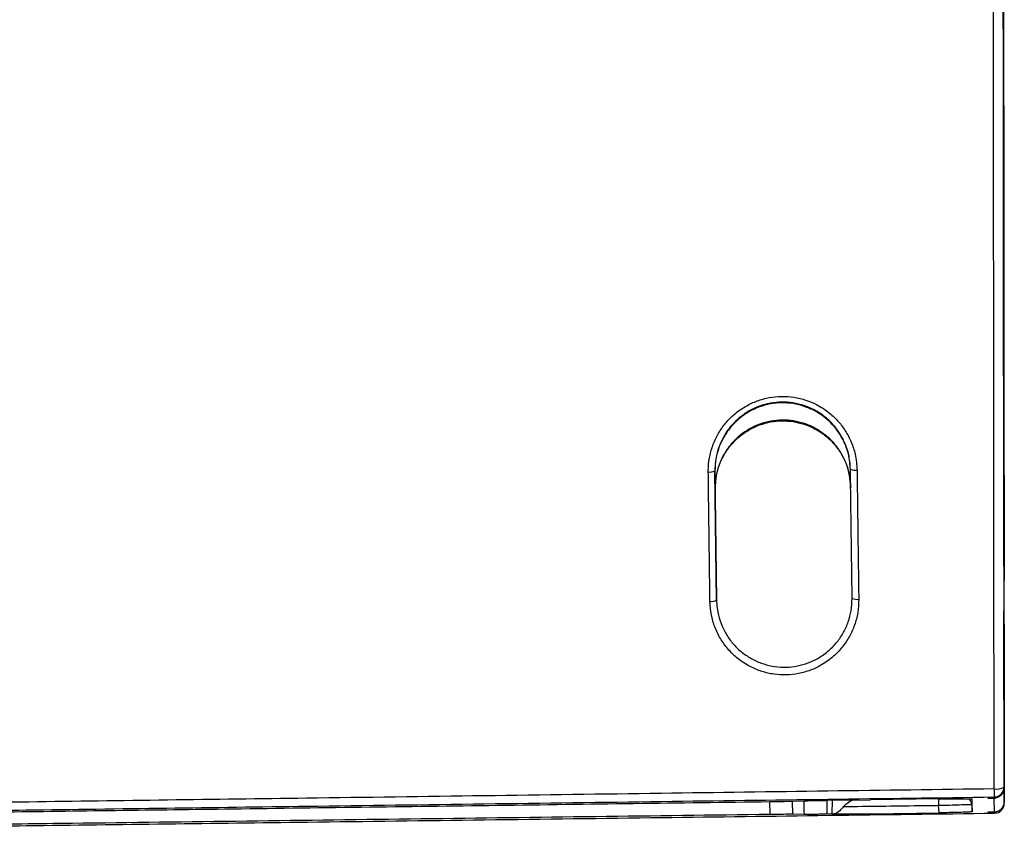
# Model space of a CAD drawing. Units: millimetres. Extents: x 0.456 to 0.845, y 0.162 to 0.504.
# Drawn here: x 0.785 to 0.845, y 0.406 to 0.455 of the extents above; entities that cross this region are included whole.
import ezdxf

# ---------------------------------------------------------------- set-up
doc = ezdxf.new("R2010")
doc.units = ezdxf.units.MM
doc.header["$MEASUREMENT"] = 0
doc.layers.get('0').update_dxf_attribs({"true_color": 0x000000})

msp = doc.modelspace()

# ---------------------------------------------------------------- linework, layer by layer
at = {"color": 18, "linetype": 'Continuous', "lineweight": 25, "true_color": 0x000000}
for p, q in [((0.8356277923107556, 0.427771650516043), (0.8356271187782696, 0.4278140830626586)), ((0.8274278293371609, 0.4277061062684158), (0.8275307427168301, 0.4198842632403472)), ((0.8274278293371609, 0.4277061062684158), (0.8274285028696469, 0.4276636707415679)), ((0.8275314192295483, 0.4198417174449066), (0.8274285028696469, 0.4276636707415679)), ((0.827445442509692, 0.4265983211627105), (0.8274447659969738, 0.4266407566895583)), ((0.8275349627256802, 0.4197767990460494), (0.8274447659969738, 0.4266407566895583)), ((0.8275351385593823, 0.4197723078360656), (0.827445442509692, 0.4265983211627105)), ((0.8449109219407075, 0.421941087399094), (0.8449234103600796, 0.4085119193920591)), ((0.8449372651122866, 0.4076404607283949), (0.8449248073495198, 0.4210677004186239)), ((0.8449239189055644, 0.408479932117127), (0.8449139485081907, 0.4192269377059024)), ((0.8449267602511038, 0.4184210838572981), (0.8449367565668187, 0.4076724479849671)), ((0.8449278856635503, 0.4146325844159224), (0.8449201579213551, 0.4151187333097556)), ((0.8449225555181912, 0.4085657271375754), (0.8449234108448437, 0.4085119190445045)), ((0.8449239189744404, 0.4084799322118857), (0.8449367563248089, 0.407672448717604)), ((0.8321097712040356, 0.4077141764392951), (0.832828817796748, 0.4077358948817351)), ((0.8341910253286771, 0.4077636840572456), (0.8368455360651424, 0.4077990117302039)), ((0.8409779946327618, 0.4078538927068809), (0.8368455360651424, 0.4077990117302039)), ((0.8429734061479977, 0.4075021507969001), (0.8430016900420597, 0.4070707517495253)), ((0.8430016900420597, 0.4070707517495253), (0.8429893727422169, 0.407845482491503)), ((0.8443313310861996, 0.4079094695677856), (0.8443304429769924, 0.4079653101792434)), ((0.8443446765661649, 0.407069997750769), (0.844331773650687, 0.4078815477719405)), ((0.8449372644544056, 0.4076404603948691), (0.8449381212711743, 0.4075866537919143)), ((0.8328418980360439, 0.4069131347169974), (0.8321224610329083, 0.406915937625418)), ((0.8368589441299847, 0.4069556596508124), (0.8342044214725903, 0.4069211753835776)), ((0.8345285455704143, 0.4069304275145629), (0.8368589441299847, 0.4069556596508124)), ((0.8368589441299847, 0.4069556596508124), (0.8409914205789975, 0.4070094588031867)), ((0.8409914205789975, 0.4070094588031867), (0.8409631217837742, 0.4074408563604453)), ((0.8443460087299756, 0.4069862368335822), (0.8443451206207684, 0.4070420774450401))]:
    msp.add_line(p, q, dxfattribs=at)
at = {"color": 8, "linetype": 'Continuous', "lineweight": 25, "true_color": 0x808080}
for p, q in [((0.8449267606258801, 0.4184210824599364), (0.8449148128748348, 0.4185114550223449)), ((0.8307617674589566, 0.4069079252710441), (0.8307491759777478, 0.4076862963667014)), ((0.8321109394550732, 0.4077142107119658), (0.8321224610329083, 0.406915937625418)), ((0.8341910908937863, 0.4077636840572456), (0.8342044214725903, 0.4069211753835776)), ((0.8345285455704143, 0.4069304275145629), (0.8345404009342602, 0.407768333219538)), ((0.8429679001689365, 0.407848465703974), (0.8429734061479977, 0.4075021507969001))]:
    msp.add_line(p, q, dxfattribs=at)
for points in [[(0.844331773650687, 0.4078815477719405), (0.8441639746547154, 0.4078821214666465), (0.8440372417688778, 0.4078838321199516), (0.8439583580017498, 0.4078865918150046), (0.8439315418720654, 0.4078902485599616), (0.8439582298517636, 0.4078946101298431), (0.844036994409602, 0.4078994410863021), (0.844052396249812, 0.4079001608123878)], [(0.8443451206207684, 0.4070420774450401), (0.8441773216247968, 0.4070426496496299), (0.8440505887389591, 0.407044361793051), (0.843971703481715, 0.407047119997988), (0.8439448888421467, 0.4070507782330611), (0.8439715768218449, 0.4070551383128265), (0.8440503398895672, 0.4070599707594016), (0.8440657432198932, 0.4070606889953712)]]:
    msp.add_lwpolyline(points, dxfattribs=at)
at = {"color": 18, "linetype": 'Continuous', "lineweight": 25, "true_color": 0x000000}
for points in [[(0.844052396249812, 0.4079001608123878), (0.844163620007079, 0.4079044851293662), (0.8443313310861996, 0.4079094695677856)], [(0.8440657432198932, 0.4070606889953712), (0.8441769654870441, 0.4070650133123496), (0.8443446765661649, 0.407069997750769)]]:
    msp.add_lwpolyline(points, dxfattribs=at)
for centre, radius, start, end in [((0.8359201124383423, 0.4285022395411152), 0.0007479335690317449, 246.9373421984728, 278.2781533264789), ((0.8271163658843556, 0.4283756587332001), 0.0007384510718606799, 263.1078415224339, 294.9469797556008), ((0.8360239317673545, 0.4206051272776468), 0.0006793284532265243, 244.3644180493242, 278.9639230566584), ((0.8272190612448987, 0.4204815019985402), 0.0006736760899967779, 262.3724497276987, 297.5587414304085), ((0.8444657106955554, 0.40937377974065), 0.0009282543839404296, 261.0119947973401, 299.482306997491), ((0.8657612338393418, 0.4086363007455098), 0.02144129252927105, 180.4793409161052, 181.7933249745342), ((0.844322598714686, 0.4085652159176447), 0.0005999570213090418, 270.7491468785399, 0.04882141043546486), ((0.844338163818746, 0.4075861432119314), 0.0005999576696869663, 270.7492080461408, 0.04876024281967607)]:
    msp.add_arc(centre, radius, start, end, dxfattribs=at)
at = {"color": 8, "linetype": 'Continuous', "lineweight": 25, "true_color": 0x808080}
for centre, radius, start, end in [((0.9001170354636097, 0.4082365318312842), 0.05915926472748221, 180.3691542313734, 180.7706353540453), ((0.8423748261771685, 0.4074628706043351), 0.0005998674145223754, 3.754497516093187, 41.84839297891696), ((0.8443196658772005, 0.4080556417109024), 0.0001745144629022436, 273.9783641077701, 311.2781943150633), ((0.8443330014316712, 0.4072162033220998), 0.0001745471162930428, 273.98137493331, 311.2737713846058)]:
    msp.add_arc(centre, radius, start, end, dxfattribs=at)
at = {"color": 18, "linetype": 'Continuous', "lineweight": 25, "true_color": 0x000000}
for points, knots in [([(0.8443206916571072, 0.4084569233288863), (0.8443184416190678, 0.4114624245709921), (0.8443139415402933, 0.4174734306558494), (0.8443064631455747, 0.4265298722622899), (0.8442985452910826, 0.4356125063621607), (0.8442901911856677, 0.4447167548950148), (0.8442814762310459, 0.4538345793012188), (0.8442724307939163, 0.4629670186259105), (0.8442631007530425, 0.4721152785257903), (0.8442544622854056, 0.4802926754906346), (0.8442490790491594, 0.4854193953219421), (0.8442469040871075, 0.4874907183280089)], [0, 0, 0, 0, 0.1151538949726102, 0.2303079279017032, 0.3456193876107018, 0.4609309313169608, 0.5760810400644415, 0.6912313023076773, 0.8065328942949709, 0.9218344516279552, 1, 1, 1, 1]), ([(0.8448471630931309, 0.4870841848483184), (0.8448489770177531, 0.4851556103186245), (0.8448536574939955, 0.4801793025065654), (0.844861237912844, 0.472159764222795), (0.8448699111122269, 0.4630263170696367), (0.8448786203297253, 0.4539006879747318), (0.8448873600033369, 0.4447899085953291), (0.8448961206819307, 0.4357008685026015), (0.8449049094314779, 0.4266332885640418), (0.8449137179198514, 0.4175836273369478), (0.8449196096529458, 0.4115716929851588), (0.8449225555181912, 0.4085657271375754)], [0, 0, 0, 0, 0.07325513839936622, 0.1890204977186342, 0.3047857976159578, 0.4207025827863543, 0.536619286391314, 0.6523858093243966, 0.7681523131035363, 0.8840762077775198, 1, 1, 1, 1]), ([(0.8449381212711743, 0.4075866537919143), (0.8449355049790571, 0.4105680657598124), (0.8449302723924502, 0.4165308923994192), (0.844922324150303, 0.4255223866990253), (0.8449143081463492, 0.4345454101817487), (0.8449062181489103, 0.4435960110132124), (0.8448980721794691, 0.4526660325091102), (0.8448898591959343, 0.4617564805322013), (0.8448815863534749, 0.4708685509152175), (0.8448742950514151, 0.4788596175101052), (0.8448697512282817, 0.4838130769222311), (0.8448680023670605, 0.4857196020712951)], [0, 0, 0, 0, 0.1158497602140874, 0.2316996254910837, 0.3477079314207055, 0.4637162601620072, 0.5795649724539338, 0.6954137880042488, 0.8114148518869589, 0.9274159132630955, 1, 1, 1, 1]), ([(0.844906925690215, 0.4258689480652907), (0.8449031922657673, 0.4297164557981145), (0.8448957233345056, 0.4374136172614231), (0.8448845608125284, 0.4490118731057804), (0.8448734298088855, 0.4606442854997474), (0.8448660481533967, 0.4684212045213683), (0.8448623563170842, 0.472310726605902)], [0, 0, 0, 0, 0.249653775542698, 0.4994467987375528, 0.749655007930303, 1, 1, 1, 1]), ([(0.8448800201535633, 0.4711997437110045), (0.8448835351586883, 0.4673303358615239), (0.8448905651645873, 0.4595915249523586), (0.8449009958715309, 0.4480122870360275), (0.8449113407187139, 0.436456140215545), (0.8449181476943264, 0.4287847164128107), (0.8449215511799267, 0.4249490069975951)], [0, 0, 0, 0, 0.2497253327159786, 0.4994503563062709, 0.7497253403710441, 1, 1, 1, 1]), ([(0.8270277510404995, 0.4276425438752273), (0.827027550516644, 0.4276738349375529), (0.8270257224983627, 0.4279590909428074), (0.8270774428220659, 0.4284989522934184), (0.8272721502420675, 0.4292366071279526), (0.8275892461539608, 0.429928428118395), (0.8280122797015603, 0.4305555425339989), (0.8285345869830409, 0.4311009652695565), (0.8291366541030488, 0.4315528550851862), (0.8298065872037144, 0.4318961960830711), (0.8305236477221241, 0.432126078211773), (0.8312703444162007, 0.4322307963952432), (0.8320246096088713, 0.4322121083679438), (0.8327644752809334, 0.4320653232910016), (0.83353871581595, 0.4317737367438679), (0.8342511043323867, 0.4313336728907284), (0.8348663348650109, 0.4307622695507552), (0.8353382793510926, 0.4301483181285764), (0.8356940913285972, 0.429461610999094), (0.8359614808427648, 0.4286627830026334), (0.8360041059117617, 0.4280838815758438), (0.8360277990818432, 0.4277620988717177)], [0, 0, 0, 0, 0.006675174207603692, 0.06085231332268815, 0.1150277118525727, 0.1685389860064372, 0.222047412330148, 0.2750120679989785, 0.3279738450235971, 0.3807063353732161, 0.4334367108243861, 0.4862661491405808, 0.5390953608976837, 0.5919158306927725, 0.6447379233279851, 0.7131666174175213, 0.7675691728458892, 0.8219753691169245, 0.8767250920535472, 0.9314775687289549, 1, 1, 1, 1]), ([(0.8356271187782696, 0.4278140830626586), (0.8356054352063493, 0.4281070633877203), (0.8355666788970738, 0.4286307241633301), (0.8353250179637319, 0.4293586851059663), (0.8350021075481349, 0.4299809666363196), (0.8345717466333814, 0.4305439114306425), (0.8340110384568694, 0.4310644375326278), (0.8333619358170156, 0.4314652572755803), (0.8326571841629656, 0.4317326048242819), (0.8319861554014876, 0.4318654293217616), (0.8312958040076451, 0.4318846372853795), (0.8306186066194136, 0.4317893804088619), (0.829961660446318, 0.4315810569446421), (0.8293542177258798, 0.4312694858288461), (0.8288020216820369, 0.4308577464728837), (0.8283287459512316, 0.4303630543174362), (0.8279395675591202, 0.4297905821907035), (0.8276486779856448, 0.4291509788734436), (0.8274569169464844, 0.4284477425025855), (0.8274376264445908, 0.4279558995662859), (0.8274278293371609, 0.4277061062684158)], [0, 0, 0, 0, 0.06858611208768879, 0.1225879473113001, 0.1781679985767162, 0.231789322631793, 0.286998344744294, 0.3554044526411086, 0.4074363982422204, 0.4609779836470045, 0.5130008425376571, 0.5665459979501869, 0.6184899145565059, 0.6719345550622912, 0.7241413776635642, 0.7778353719588638, 0.8306189057736099, 0.8848944847894232, 0.9415411219202982, 1, 1, 1, 1]), ([(0.8356277923107556, 0.427771650516043), (0.8356130377792232, 0.4280047039206225), (0.8355835290959255, 0.4284708047312214), (0.8353917708121713, 0.4291489423257296), (0.835093894322688, 0.4297859013511068), (0.8346921176615557, 0.4303638444188397), (0.8341971107056295, 0.4308632507788628), (0.8336283779897887, 0.4312716249051939), (0.832999334966094, 0.4315747762763509), (0.8323331525590615, 0.4317687278083016), (0.831645623547459, 0.431845283805025), (0.8309583345273879, 0.431808450529993), (0.830288799453207, 0.4316554484503843), (0.8296542242306943, 0.4313960302536378), (0.829073107302056, 0.4310330269592093), (0.828557524225417, 0.4305794925835975), (0.8281257610682461, 0.4300445087573169), (0.8277846705750965, 0.429443074047165), (0.8275519025357206, 0.4287907672894219), (0.827438251726425, 0.4281889773267117), (0.8274312366549302, 0.4278109777996569), (0.8274285028696469, 0.4276636707415679)], [0, 0, 0, 0, 0.05454685070543459, 0.1090922974298761, 0.1636558855370137, 0.2182165497833267, 0.2724250840186513, 0.3266305276135288, 0.3801887302751855, 0.4337445699167045, 0.4867365255920594, 0.5397281264983244, 0.5924521012867774, 0.6451779945948227, 0.698027826443945, 0.7508804437187766, 0.804208575508172, 0.8575397731706674, 0.9115304941018484, 0.9655232832009492, 1, 1, 1, 1]), ([(0.835644061398547, 0.4267484116187194), (0.835629327966555, 0.4269801422900488), (0.8355998614878551, 0.4274435975728749), (0.8354081623195404, 0.4281179185045149), (0.8351103438041103, 0.4287513112784351), (0.8347086156300245, 0.4293260313185554), (0.8342136564390636, 0.4298226629712927), (0.8336449590013648, 0.4302287644618435), (0.833015940723177, 0.4305302141916492), (0.8323497767382865, 0.4307230654330205), (0.831662254975647, 0.4307991480085532), (0.8309749644120572, 0.4307624669244891), (0.8303054171874733, 0.4306102514316095), (0.829670818635458, 0.4303522105057588), (0.8290896738910896, 0.4299911611354917), (0.8285740455424978, 0.4295401094514361), (0.8281422419742677, 0.4290080776953648), (0.8278010942040719, 0.4284100074176485), (0.8275682681215307, 0.4277613885552681), (0.8274545605232689, 0.4271630335388372), (0.8274475125864686, 0.4267872140132141), (0.8274447659969738, 0.4266407566895583)], [0, 0, 0, 0, 0.05454686025622254, 0.1090922940942278, 0.1636558600994762, 0.2182164624603903, 0.2724251447315709, 0.3266306148183706, 0.3801887293422996, 0.4337447888444541, 0.4867366025934893, 0.5397280067851737, 0.5924521530725354, 0.6451779276372102, 0.6980277287713151, 0.7508804006183313, 0.8042086364342387, 0.8575397476780379, 0.9115305609272839, 0.9655233525974175, 1, 1, 1, 1]), ([(0.827445442509692, 0.4265983211627105), (0.8274452599949413, 0.426626633855569), (0.827443616983101, 0.4268815068968482), (0.827489344679606, 0.4273700406098148), (0.8276662191361328, 0.4280344770936373), (0.8279545851316213, 0.4286641974224464), (0.8283385177365983, 0.4292290252097829), (0.8288150626102391, 0.4297262747538128), (0.8293613018582842, 0.4301331599637845), (0.8299735000858874, 0.4304471533358252), (0.8306239247198424, 0.4306539354204339), (0.8313070579347187, 0.4307511929458311), (0.8319911681178095, 0.4307339763437033), (0.8326687278343683, 0.4306023907302943), (0.8333743510235644, 0.4303382851125739), (0.8340231053619671, 0.4299400544575424), (0.8345849049185252, 0.4294242646886616), (0.8350126530528179, 0.4288709283555884), (0.8353401260956717, 0.4282474461425399), (0.8355838032781002, 0.4275242491011947), (0.8356230542246087, 0.426997134070298), (0.835644734931033, 0.4267059760918716)], [0, 0, 0, 0, 0.006681687152268576, 0.0601490622556272, 0.115127338732711, 0.1679131819773973, 0.2221835064953763, 0.274392675462869, 0.3280816479176376, 0.3800266393838378, 0.4334676750208486, 0.4854895512825194, 0.5390331352723163, 0.5910617284489955, 0.644604137614638, 0.7130085593827182, 0.766624734772796, 0.8218362677333474, 0.875833832077155, 0.9314154058936943, 1, 1, 1, 1]), ([(0.8357300232172421, 0.4199926691880325), (0.8357300182502109, 0.4199930685391123), (0.8356976337115323, 0.4225967970082226), (0.835662373540858, 0.4252056401032126), (0.8356271187782696, 0.4278140830626586)], [0, 0, 0, 0, 0.0001533766230331812, 0.9999999999999999, 0.9999999999999999, 0.9999999999999999, 0.9999999999999999]), ([(0.8360277990818432, 0.4277620988717177), (0.8360312404640197, 0.4274982216239488), (0.8360484474709762, 0.4261788280183401), (0.836082486225788, 0.4235680079117913), (0.8361129871578353, 0.4212243900846623), (0.8361297796488216, 0.4199340957036117)], [0, 0, 0, 0, 0.101010507205268, 0.50505535597601, 1, 1, 1, 1]), ([(0.8271296422005108, 0.4198137867083648), (0.8271262221937059, 0.4200768906980367), (0.8271091220682094, 0.4213924176834152), (0.8270751993336299, 0.4240005168069666), (0.8270446041370298, 0.4263489370940764), (0.8270277510404995, 0.4276425438752273)], [0, 0, 0, 0, 0.1009530271935895, 0.5047678360729672, 1, 1, 1, 1]), ([(0.8449109221816471, 0.4219410884013274), (0.8449105971892354, 0.4222475874409391), (0.8449099472027988, 0.4228605870417385), (0.8449089478821257, 0.4238311492038462), (0.8449079377795863, 0.4248334782328615), (0.8449072630534703, 0.4255237913198668), (0.844906925690215, 0.4258689480652907)], [0, 0, 0, 0, 0.2465972555335727, 0.4931957352683917, 0.7465977193905006, 0.9999999999999999, 0.9999999999999999, 0.9999999999999999, 0.9999999999999999]), ([(0.8449215511799267, 0.4249490069975951), (0.8449218438897454, 0.4246153133618181), (0.8449224293099065, 0.4239479254934359), (0.8449232676704491, 0.4229641462378886), (0.8449240694545395, 0.4219962971418493), (0.8449245612072721, 0.4213772334159597), (0.8449248070836476, 0.4210677015414336)], [0, 0, 0, 0, 0.2465977845616039, 0.4931960101760463, 0.7465979956068813, 1, 1, 1, 1]), ([(0.8275307427168301, 0.4198842632403472), (0.8275328419448145, 0.4198125163065093), (0.8275417996883697, 0.4195063605964212), (0.8276266825674722, 0.4189690461710868), (0.8278481026171953, 0.4182975818383881), (0.8281843964705098, 0.4176738380606157), (0.82861917947853, 0.4171161895677256), (0.8291438060688411, 0.4166433899260443), (0.829735498307277, 0.4162673865877721), (0.8303808958831999, 0.4160005519319097), (0.831055065337341, 0.4158452160831201), (0.8317428357193575, 0.4158077982689233), (0.8324229016523176, 0.4158823682662103), (0.833078820889723, 0.416070503577078), (0.8337349255577835, 0.4163811165223396), (0.834330509337538, 0.4168113927311901), (0.8348394075461295, 0.4173474666198706), (0.8352311155101478, 0.4179285741614422), (0.8355143645695469, 0.4185668261222685), (0.8357015384347481, 0.4192602207988824), (0.8357202918444132, 0.4197424398470072), (0.8357300232172421, 0.4199926691880325)], [0, 0, 0, 0, 0.0168419212502509, 0.07186718768041825, 0.1268903767930026, 0.1818490020124006, 0.2368023961751048, 0.291072978555947, 0.3453378027330292, 0.3986153233863753, 0.4518896536599155, 0.5043688231957681, 0.5568486510825925, 0.6091060241077082, 0.6613670722265242, 0.724281531794661, 0.7785584894702503, 0.8328401730104115, 0.887135430597085, 0.9414331994212851, 1, 1, 1, 1]), ([(0.8361297796488216, 0.4199340957036117), (0.8361190561320493, 0.4196592974404035), (0.8360983883705634, 0.4191296703524552), (0.8358927861321699, 0.4183681479892906), (0.8355817118848989, 0.4176671305807326), (0.835151613106163, 0.4170289520221935), (0.834592865686197, 0.4164401756461802), (0.8339390434994094, 0.4159676274788581), (0.8332188490724887, 0.4156264618697515), (0.8324988669224692, 0.4154197912148964), (0.8317524536325501, 0.4153377829175265), (0.8309976089946775, 0.4153787543980987), (0.8302576599592429, 0.415549174663042), (0.8295493506358157, 0.4158420331685384), (0.8288998878631567, 0.4162548184926326), (0.8283241029538384, 0.4167738894234508), (0.8278468716419725, 0.4173862626315318), (0.8274777874501938, 0.4180712050419383), (0.8272348149537516, 0.4188086594109158), (0.8271417176691622, 0.4193987684664354), (0.8271319347045543, 0.4197349963089872), (0.8271296422005108, 0.4198137867083648)], [0, 0, 0, 0, 0.05850182249970123, 0.1127523497727278, 0.1670004848544151, 0.2212713268508527, 0.2755379616644186, 0.3384824929525519, 0.3907971335218695, 0.4431085839957709, 0.4956574702673492, 0.5482057493305742, 0.601532986095122, 0.6548628771557563, 0.7091386559996798, 0.7634192928609659, 0.8183364368301862, 0.8732580217995748, 0.9282173534468712, 0.9831787178974372, 1, 1, 1, 1]), ([(0.8449201579213551, 0.4151187333097556), (0.8449200532469976, 0.4151332536508898), (0.844919843898208, 0.4151622943434843), (0.844919425162556, 0.415317012157078), (0.8449189289114943, 0.4155558768442408), (0.8449183598100294, 0.4158840954874382), (0.8449177210506416, 0.4162929614045698), (0.8449170223176132, 0.41678081391858), (0.844916250039671, 0.4173533492657556), (0.8449152483031669, 0.4181366875379566), (0.844914445722771, 0.4188099321012679), (0.8449139486074856, 0.4192269372572997)], [0, 0, 0, 0, 0.1021357876091001, 0.2042716478509307, 0.3093747345430031, 0.4144779658388476, 0.5166137246446356, 0.6187494335718563, 0.7238523510984767, 0.828955182569019, 1, 1, 1, 1]), ([(0.8449219058275631, 0.4184211450448135), (0.8449247998386796, 0.4184631733514782), (0.8449279277723892, 0.4185085988014428), (0.8449156755159302, 0.4185515764917873), (0.8449147592306545, 0.4185547905793288)], [0, 0, 0, 0, 0.925214977450673, 1, 1, 1, 1]), ([(0.8449267606258801, 0.4184210824599364), (0.8449270249458183, 0.418018644098768), (0.8449274470988974, 0.4173758980599149), (0.8449278592125644, 0.4166397768844722), (0.8449281244517164, 0.4161009757077216), (0.8449283040175608, 0.4156383129125579), (0.8449283972085494, 0.4152589821439527), (0.84492840401319, 0.4149678096282831), (0.8449283218219648, 0.4147644108693165), (0.8449281738763306, 0.4146469497972048), (0.8449280112057547, 0.4146409340444445), (0.8449279393077305, 0.4146382751693824)], [0, 0, 0, 0, 0.1748664154952144, 0.2792842500442917, 0.3837019115296929, 0.4911530559190316, 0.5986041218624649, 0.7030219976318182, 0.8074398077176519, 0.9148912008847034, 1, 1, 1, 1]), ([(0.8443206916571072, 0.4084569233288863), (0.8376107337201726, 0.4083658828857459), (0.8237435291780679, 0.4081777332045561), (0.8070753479427141, 0.4079482878579094), (0.7943146063642664, 0.4077775344009609), (0.7877679507333762, 0.4076886832937344), (0.7830812795035079, 0.4076207579512302), (0.7802544786069361, 0.4075778931477766), (0.777434225117406, 0.4075330941149938), (0.7746314371162022, 0.4074862638671879), (0.7718570946347394, 0.4074373151876275), (0.7693145218851623, 0.4073898115763407), (0.7670065692185515, 0.4073441096347662), (0.7649326585638622, 0.4073003182472787), (0.762921366823893, 0.4072545873627776), (0.7609790082596702, 0.4072065333248756), (0.7591306703567715, 0.4071558705852772), (0.7573981394845729, 0.4071030576268375), (0.7558137275796895, 0.4070491281287527), (0.7544647668593247, 0.406997136165162), (0.7533475180936243, 0.4069478604268019), (0.7524260349537241, 0.4069016525665695), (0.7516432256125511, 0.4068565070962252), (0.7510271195392393, 0.4068149878101691), (0.7504901404233917, 0.406771988367075), (0.7500690676051696, 0.4067279848237482), (0.749778421505339, 0.4066816992984008), (0.749742851743546, 0.4066534311739516), (0.7497250805616787, 0.406639307998667)], [0, 0, 0, 0, 0.1828762391988302, 0.3779430867817919, 0.4543271409802171, 0.5307087855305197, 0.5563978570387221, 0.5821527587447548, 0.6079080569741581, 0.6336208825173535, 0.6592776674326282, 0.6849011721649526, 0.7051370504694723, 0.7254196592781389, 0.7456835402204959, 0.7658939077946267, 0.7864869230744201, 0.807174871585914, 0.8278487135461705, 0.8484223415617216, 0.8663081993242204, 0.8842530408877867, 0.9022130258254387, 0.920119526288915, 0.9353180767622139, 0.9568652258022149, 0.9784492254535369, 1, 1, 1, 1]), ([(0.8443313310861996, 0.4079094695677856), (0.8443991688981802, 0.4079168517325742), (0.8444845443627292, 0.4079261423586985), (0.8446242242589393, 0.4079861875590603), (0.8447532940856257, 0.4080752212420418), (0.8448730235772823, 0.4082434259530178), (0.8449195088159862, 0.4083997625265379), (0.8449226027349801, 0.4084886914386245), (0.8449234108448437, 0.4085119190445045)], [0, 0, 0, 0, 0.221171729012098, 0.2783497662763803, 0.4914935168574194, 0.7164545952694411, 0.9259399361172604, 1, 1, 1, 1]), ([(0.750298739504855, 0.4062391879787544), (0.7502993565572086, 0.4062417067527385), (0.7503038746461759, 0.4062601493449781), (0.7504264044954487, 0.4062960458472583), (0.7508449154265583, 0.4063486956684793), (0.7514566440344043, 0.4063984485512346), (0.7521795891024539, 0.4064441596644437), (0.7529448191760116, 0.4064851683909234), (0.7538458136194208, 0.406526816270305), (0.7549376058802052, 0.406570909143507), (0.7562553073271227, 0.4066172516902623), (0.7578020081968263, 0.4066653815236088), (0.7594929962036392, 0.4067127313006085), (0.7613005042452314, 0.4067586489754673), (0.7632039550549798, 0.406802840137566), (0.7651792576121362, 0.4068453388271782), (0.7672159494335403, 0.4068862272574728), (0.7696561528913937, 0.4069322147326444), (0.772513689551677, 0.4069822916421356), (0.7757891074545402, 0.4070355099829384), (0.7790973452657197, 0.4070859040809119), (0.7824201179277724, 0.4071339836064036), (0.7874692252847161, 0.4072040849405363), (0.7942420021918389, 0.4072956611292029), (0.8070611471772233, 0.4074679981771652), (0.823756796971419, 0.4076922476529247), (0.8376216204778901, 0.4078762677207636), (0.8443304429769924, 0.4079653101792434)], [0, 0, 0, 0, 0.003952519538642247, 0.02894055069270393, 0.05398232943680577, 0.0789631382841844, 0.09660491644352845, 0.1142994336993693, 0.1319787429274298, 0.1495996832565966, 0.1698328707259464, 0.1901645798566477, 0.2105106402791701, 0.2307633516991066, 0.2507706394005238, 0.2708309834052363, 0.2909100409944415, 0.3109430039958801, 0.3413333194486012, 0.3717800385575226, 0.4023021305170008, 0.4328510759033855, 0.4633272487358349, 0.5411606396558809, 0.6189967487448284, 0.8156425732315428, 1, 1, 1, 1]), ([(0.7562071572065762, 0.4063168826332191), (0.7562215698421284, 0.4063283006681594), (0.7562503941531649, 0.4063511359774512), (0.7564822949027169, 0.4063866465713876), (0.7568387908058046, 0.4064224100883502), (0.7573180531381143, 0.4064582687050057), (0.7579340409939836, 0.4064951247987259), (0.7587050751565529, 0.4065336193556464), (0.7596674938859451, 0.4065736649034344), (0.7608314915632906, 0.4066147800803749), (0.7621870371149198, 0.4066564435027427), (0.7637319479042229, 0.4066980259305896), (0.7654357916851597, 0.406739147914001), (0.7672327304326818, 0.4067786718476035), (0.7692904369601933, 0.4068204088242914), (0.7716089821361926, 0.4068637497369433), (0.7741800218918403, 0.4069082412287686), (0.7770655546759011, 0.4069549278770493), (0.7802565605230689, 0.4070035817355376), (0.7837471618615373, 0.4070540910384429), (0.7872473210126867, 0.4071026921485026), (0.7907524487117727, 0.4071500711931891), (0.7942582209726484, 0.407196811805643), (0.8020927417044057, 0.4073019507882497), (0.8142550361881338, 0.4074662128109139), (0.8252512734641859, 0.4076130097010195), (0.830749390554469, 0.4076864081254103)], [0, 0, 0, 0, 0.02230724235669548, 0.04461299876230087, 0.06489702625064057, 0.08524828244258835, 0.1055838464653648, 0.1258463374258226, 0.1475350959847256, 0.1692973906484303, 0.190985623777914, 0.2141338749035809, 0.2373977764354477, 0.2607129167736317, 0.283931388327428, 0.314439541521351, 0.3450009320777822, 0.3755421922348192, 0.4159838558055031, 0.4564364432104849, 0.4969400011192017, 0.5374875187754924, 0.5780415652139649, 0.6185508642316202, 0.809275485805563, 0.9999999999999999, 0.9999999999999999, 0.9999999999999999, 0.9999999999999999]), ([(0.830749390554469, 0.4076864081254103), (0.830871605108499, 0.4076881537997409), (0.8311205815401685, 0.4076917101009452), (0.8315705184408734, 0.4077000997230282), (0.8319014422786367, 0.407707993189062), (0.8320852990556021, 0.4077134501003232), (0.8321097712040356, 0.4077141764392951)], [0, 0, 0, 0, 0.2432117091097296, 0.4954727688118544, 0.9328451988872877, 1, 1, 1, 1]), ([(0.832828817796748, 0.4077358948817351), (0.8329215983391187, 0.4077385364388403), (0.8331105333683358, 0.407743915612707), (0.833533162816921, 0.4077533498878839), (0.8339108709080545, 0.407759882477268), (0.8341625796862434, 0.4077632980616062), (0.8341910253286771, 0.4077636840572456)], [0, 0, 0, 0, 0.2449752788812989, 0.4988590311093731, 0.9433659925870004, 1, 1, 1, 1]), ([(0.8351884971380642, 0.4073657053341964), (0.8352603648573227, 0.407439349614318), (0.8354288682563844, 0.4076120183959347), (0.8356181224183005, 0.4077213944783541), (0.8357266585350445, 0.4077841209998229)], [0, 0, 0, 0, 0.4265060506714887, 0.9999999999999999, 0.9999999999999999, 0.9999999999999999, 0.9999999999999999]), ([(0.8429734061479977, 0.4075021507969001), (0.8429630221516883, 0.4075015953344091), (0.8429373608978408, 0.407500222658268), (0.8426923792930696, 0.4074922128174707), (0.8422378267215487, 0.4074782654901348), (0.841637178372536, 0.407460385131959), (0.8411877749188175, 0.407447365012415), (0.8409631217837742, 0.4074408563604453)], [0, 0, 0, 0, 0.1450899448255963, 0.3585507731292281, 0.5721955370225196, 0.7861440249331019, 1, 1, 1, 1]), ([(0.8409779946327618, 0.4078538927068809), (0.8412028506632216, 0.4078564914379887), (0.8416525779936214, 0.4078616890766786), (0.8422537929915412, 0.4078636553924222), (0.8427086333639451, 0.4078608439415329), (0.8429535640033993, 0.4078542202816289), (0.842979055515723, 0.4078480000266847), (0.8429893727422169, 0.407845482491503)], [0, 0, 0, 0, 0.2139051308777402, 0.4278247875838753, 0.6414183228333341, 0.8548705807305655, 1, 1, 1, 1]), ([(0.8439871530056409, 0.4078959840169051), (0.8439872824104374, 0.4078959954081584), (0.8439877755940638, 0.4078960388221562), (0.8440126884575323, 0.4078980293720376), (0.8440514419328656, 0.4078997248588366), (0.8440698872328213, 0.4079005318513015)], [0, 0, 0, 0, 0.157122281364575, 0.598819661655516, 1, 1, 1, 1]), ([(0.8443446765661649, 0.407069997750769), (0.844412514430947, 0.4070773799167811), (0.8444978899892945, 0.407086670547421), (0.8446375700413731, 0.4071467159627453), (0.8447666411603213, 0.4072357488062813), (0.8448863699862572, 0.407403954240246), (0.8449328571945096, 0.4075602910784695), (0.8449359488057877, 0.4076492206077376), (0.8449367563248089, 0.407672448717604)], [0, 0, 0, 0, 0.2211708489384635, 0.2783487478407174, 0.4914932680310471, 0.7164538020719674, 0.9259386359975826, 1, 1, 1, 1]), ([(0.750839568209689, 0.4061499270429709), (0.750856476137105, 0.4061482012060001), (0.7510096012262228, 0.40613257132225), (0.7514722201295705, 0.4061106183565386), (0.7521827993532737, 0.4060837168607811), (0.7529522139624316, 0.4060628982342088), (0.7538532907247004, 0.4060449433241163), (0.7549462775788752, 0.406029582964713), (0.7562648190702899, 0.4060179039077379), (0.7578124215874049, 0.4060104620579468), (0.7595042042918381, 0.4060075939201483), (0.7613124242617647, 0.4060092235082163), (0.7632164797218872, 0.4060150988261442), (0.7651923083813656, 0.4060245560522353), (0.7672294473094027, 0.4060372372634232), (0.7696700925027563, 0.4060554329368152), (0.7725280233999932, 0.4060805104511812), (0.7758037643687196, 0.4061134358761895), (0.7791122234958022, 0.4061500513620142), (0.7824351379273147, 0.4061893594694753), (0.7874843629858505, 0.4062520449418244), (0.7942572193540902, 0.4063385934706759), (0.8070764823103989, 0.4065033870988948), (0.8237722820945964, 0.406718227585107), (0.8376371599087428, 0.4068988421888211), (0.8443460087299756, 0.4069862368335822)], [0, 0, 0, 0, 0.003266966169085849, 0.02958697855006032, 0.04817453873116202, 0.06681766128540535, 0.08544473237399841, 0.1040103560101763, 0.1253281764232916, 0.1467498559227886, 0.1681866427323381, 0.18952516956922, 0.210604992140721, 0.2317407345210338, 0.2528962503186077, 0.2740031406442994, 0.3060226185643154, 0.3381015782295009, 0.370259965461617, 0.4024466251761573, 0.4345566536115807, 0.5165625699369036, 0.5985714259800785, 0.8057592968561959, 1, 1, 1, 1]), ([(0.8307617674589566, 0.4069079252710441), (0.8237268299130187, 0.4068168853515296), (0.8096569976102657, 0.4066348060662395), (0.794566400980409, 0.4064413312338153), (0.7854859150776903, 0.4063261680355324), (0.7824152269879714, 0.4062883727441566), (0.7793500817086662, 0.4062524095334475), (0.7763058738037346, 0.4062192206006154), (0.7732983702249918, 0.4061897260247138), (0.770725682031364, 0.4061680442577411), (0.768584011024941, 0.4061530346557443), (0.7668583609575833, 0.4061432964919727), (0.7651963736696212, 0.4061366859619863), (0.7636888480401588, 0.4061338077928145), (0.7623487979259536, 0.40613475445762), (0.7611743979020688, 0.406139064792044), (0.7601140265146527, 0.406146745855735), (0.7590891972429314, 0.4061591264906694), (0.758164718151833, 0.4061774574987678), (0.7573770386680778, 0.4062019967983314), (0.756820498791085, 0.406228900150249), (0.7564577279624973, 0.4062571107443183), (0.756246582972965, 0.406285778620446), (0.7562202930830026, 0.4063065193985738), (0.7562071572065762, 0.4063168826332191)], [0, 0, 0, 0, 0.2440392797480125, 0.4880770751578102, 0.5235349054824531, 0.5591221585215403, 0.5946998223942261, 0.6301770907991565, 0.6655322450613198, 0.7008349342637892, 0.7225018556261452, 0.7442315038734971, 0.7659273087304934, 0.7875480015917253, 0.806317488238281, 0.8251771107144369, 0.8440263264565842, 0.8627817024561116, 0.8875368927862097, 0.9123850088271576, 0.9371804585170784, 0.9581078358401538, 0.9790683683944296, 1, 1, 1, 1]), ([(0.8321224610329083, 0.406915937625418), (0.8319475725061666, 0.406916089711606), (0.8315977025455241, 0.4069163939647759), (0.8310960073225708, 0.4069120951845019), (0.8308177601516623, 0.4069086238253108), (0.8307617674589566, 0.4069079252710441)], [0, 0, 0, 0, 0.4439323201524827, 0.8881004733323357, 0.9999999999999999, 0.9999999999999999, 0.9999999999999999, 0.9999999999999999]), ([(0.8342044214725903, 0.4069211753835776), (0.8340811439165794, 0.4069196933623837), (0.8338299188385578, 0.4069166731784823), (0.8333778664923251, 0.4069132229721322), (0.8330477848044785, 0.4069124381687365), (0.8328651515126603, 0.4069130560467224), (0.8328418980360439, 0.4069131347169974)], [0, 0, 0, 0, 0.2450166026953383, 0.4993148560091065, 0.9362511064000426, 1, 1, 1, 1]), ([(0.8351884971380642, 0.4073657053341964), (0.8351229437764874, 0.4072856806808197), (0.8349911709066928, 0.4071248181716193), (0.8347600393758925, 0.4069600116032132), (0.8345918272365355, 0.4069385146874209), (0.8345285455704143, 0.4069304275145629)], [0, 0, 0, 0, 0.3817708646620243, 0.7674212463003401, 1, 1, 1, 1]), ([(0.8409631217837742, 0.4074408563604453), (0.8405631654148387, 0.4074356457705317), (0.8386382796652165, 0.4074105685594887), (0.8367134121071058, 0.407385536324489), (0.8351884971380642, 0.4073657053341964)], [0, 0, 0, 0, 0.2077818743340947, 0.9999999999999999, 0.9999999999999999, 0.9999999999999999, 0.9999999999999999]), ([(0.8430016900420597, 0.4070707517495253), (0.8429797016522023, 0.4070665407084837), (0.8429357233167595, 0.40705811832846), (0.842591498225403, 0.4070431401480121), (0.8420848227757151, 0.4070286003603448), (0.8415191885971415, 0.40701695751058), (0.8411434810872649, 0.4070116193305744), (0.8409914205789975, 0.4070094588031867)], [0, 0, 0, 0, 0.2139047648820211, 0.4278246640050111, 0.6414180791141663, 0.8548707499530085, 1, 1, 1, 1]), ([(0.844000498485606, 0.4070565121998885), (0.8440006279107626, 0.4070565235925154), (0.8440011211799694, 0.4070565670124515), (0.844026033322928, 0.4070585575214621), (0.844064787358382, 0.4070602530372867), (0.8440832327127865, 0.4070610600342849)], [0, 0, 0, 0, 0.1571207581808694, 0.5988235508006396, 1, 1, 1, 1])]:
    msp.add_open_spline(points, degree=3, knots=knots, dxfattribs=at)
at = {"color": 8, "linetype": 'Continuous', "lineweight": 25, "true_color": 0x808080}
for points, knots in [([(0.8449116329670361, 0.4211758660903075), (0.8449140327194763, 0.4211695595089629), (0.8449269637799645, 0.4211355765099362), (0.8449257751373734, 0.4210981678688611), (0.8449248070836476, 0.4210677015414336)], [0, 0, 0, 0, 0.1855804821608261, 1, 1, 1, 1]), ([(0.8328418980360439, 0.4069131347169974), (0.8328373796858799, 0.407175821290906), (0.8328326602252349, 0.4074501999695173), (0.8328277857368194, 0.4077247640987773), (0.8328275780201366, 0.4077364641060928)], [0, 0, 0, 0, 0.9573869778730013, 1, 1, 1, 1])]:
    msp.add_open_spline(points, degree=3, knots=knots, dxfattribs=at)

doc.saveas('drawing.dxf')
